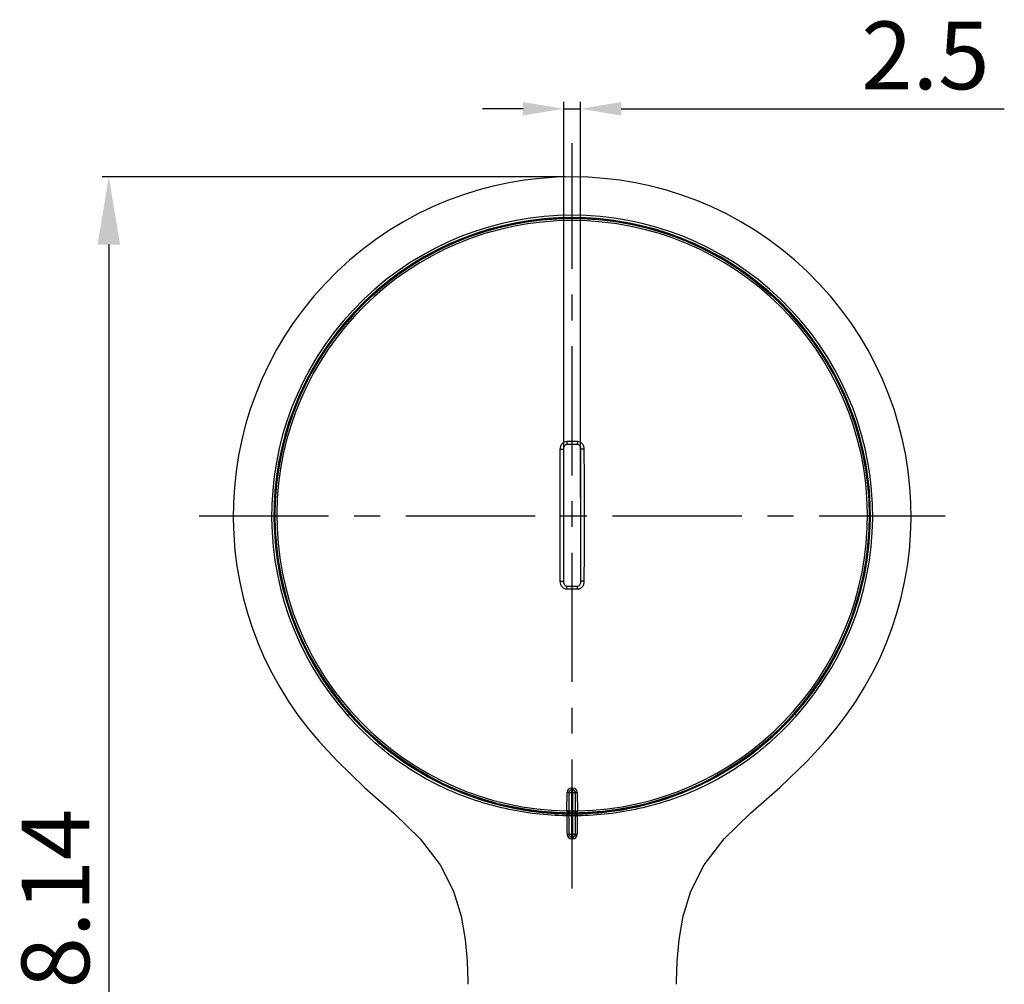
# Model space of a CAD drawing. Units: millimetres. Extents: x 599 to 1787, y 1289 to 2129.
# Drawn here: x 867 to 1012, y 1673 to 1815 of the extents above; entities that cross this region are included whole.
import ezdxf

# ---------------------------------------------------------------- set-up
doc = ezdxf.new("R2010")
doc.units = ezdxf.units.MM
doc.header["$LTSCALE"] = 32.67
doc.header["$PDMODE"] = 3
doc.header["$PDSIZE"] = 8
doc.linetypes.add('CENTER', pattern=[0.6, 0.375, -0.075, 0.075, -0.075])
doc.layers.get('0').update_dxf_attribs({"linetype": 'CONTINUOUS'})
doc.layers.get('Defpoints').update_dxf_attribs({"linetype": 'CONTINUOUS'})
doc.layers.add('1P486-00-0W_DXF_CONTINUOUS_LINE', color=7, linetype='CONTINUOUS')
doc.layers.add('1P487-00-0T_DXF_CONTINUOUS_LINE', color=7, linetype='CONTINUOUS')
doc.dimstyles.new('AM_ISO', dxfattribs={"dimtxt": 5, "dimasz": 4, "dimexe": 1, "dimexo": 1, "dimgap": 1.5, "dimtad": 1, "dimdsep": 46, "dimtxsty": 'Standard', "dimcen": 0, "dimclrd": 4, "dimclre": 4, "dimclrt": 4, "dimadec": 0, "dimazin": 2, "dimtp": 0.1, "dimtm": 0.1, "dimtfac": 0.71, "dimtmove": 0, "dimatfit": 3, "dimfxl": 0, "dimlwd": -1, "dimlwe": -1, "dimarcsym": 0})

# ---------------------------------------------------------------- blocks, each defined once
blk = doc.blocks.new('*D44')
at = {"color": 4, "linetype": 'ByBlock'}
for p, q in [((946.99, 1791.76), (878.65, 1791.76)), ((879.65, 1781.76), (879.65, 1573.62)), ((946.99, 1563.62), (878.65, 1563.62))]:
    blk.add_line(p, q, dxfattribs=at)
at = {"color": 4}
for points in [[(881.32, 1781.76), (877.99, 1781.76), (879.65, 1791.76)], [(877.99, 1573.62), (881.32, 1573.62), (879.65, 1563.62)]]:
    blk.add_solid(points, dxfattribs=at)
at = {"layer": 'Defpoints', "color": 0}
for p in [(947.99, 1791.76), (879.65, 1563.62), (947.99, 1563.62)]:
    blk.add_point(p, dxfattribs=at)
at = {"color": 4, "insert": (873.07, 1677.69), "char_height": 10, "attachment_point": 5, "rotation": 90}
blk.add_mtext('228.14', dxfattribs=at)
blk = doc.blocks.new('*D47')
at = {"color": 4, "linetype": 'ByBlock'}
for p, q in [((946.75, 1744.51), (946.75, 1802.81)), ((949.24, 1744.51), (949.24, 1802.81)), ((940.75, 1801.81), (934.75, 1801.81)), ((946.75, 1801.81), (949.24, 1801.81)), ((955.24, 1801.81), (1011.73, 1801.81))]:
    blk.add_line(p, q, dxfattribs=at)
at = {"color": 4}
for points in [[(940.75, 1800.81), (940.75, 1802.81), (946.75, 1801.81)], [(955.24, 1802.81), (955.24, 1800.81), (949.24, 1801.81)]]:
    blk.add_solid(points, dxfattribs=at)
at = {"layer": 'Defpoints', "color": 0}
for p in [(949.24, 1801.81), (946.75, 1743.51), (949.24, 1743.51)]:
    blk.add_point(p, dxfattribs=at)
at = {"color": 4, "insert": (1000.09, 1808.39), "char_height": 10, "attachment_point": 5}
blk.add_mtext('2.5', dxfattribs=at)

msp = doc.modelspace()

# ---------------------------------------------------------------- linework, layer by layer
at = {"layer": '1P486-00-0W_DXF_CONTINUOUS_LINE', "color": 1, "linetype": 'CENTER', "ltscale": 1.554943}
for p, q in [((947.992, 1686.758), (947.992, 1796.758)), ((947.992, 1686.758), (947.992, 1796.758)), ((892.992, 1741.758), (1002.992, 1741.758)), ((892.992, 1741.758), (1002.992, 1741.758))]:
    msp.add_line(p, q, dxfattribs=at)
at = {"layer": '1P486-00-0W_DXF_CONTINUOUS_LINE', "color": 7, "linetype": 'Continuous'}
for p, q in [((915.16, 1712.474), (915.144, 1712.545)), ((915.176, 1712.574), (915.204, 1712.598)), ((980.811, 1712.572), (980.779, 1712.6)), ((980.824, 1712.473), (980.833, 1712.552)), ((919.736, 1708.083), (919.758, 1708.11)), ((971.217, 1704.531), (971.236, 1704.498)), ((947.694, 1697.764), (947.694, 1697.755)), ((947.893, 1697.751), (947.892, 1694.391)), ((947.893, 1697.751), (947.992, 1697.751)), ((947.992, 1697.8), (947.992, 1697.809)), ((948.093, 1697.8), (947.992, 1697.8)), ((947.992, 1697.751), (948.092, 1697.751)), ((948.092, 1694.391), (948.092, 1697.751)), ((948.362, 1697.765), (948.291, 1697.764)), ((948.291, 1697.755), (948.291, 1697.764)), ((948.492, 1697.766), (948.492, 1697.803)), ((947.514, 1694.758), (948.471, 1694.758)), ((948.092, 1694.391), (947.892, 1694.391)), ((947.992, 1694.093), (947.893, 1694.093)), ((948.092, 1694.093), (947.992, 1694.093)), ((947.993, 1694.391), (947.993, 1694.093))]:
    msp.add_line(p, q, dxfattribs=at)
for points in [[(910.685, 1708.469), (913.307, 1705.595), (917.369, 1701.677), (921.708, 1697.86), (925.589, 1694.083), (928.538, 1690.241), (930.482, 1686.366), (931.609, 1682.682), (932.212, 1679.246), (932.503, 1676.038), (932.609, 1673.021), (932.61, 1672.618)], [(963.375, 1672.618), (963.375, 1673.021), (963.481, 1676.038), (963.773, 1679.247), (964.376, 1682.683), (965.503, 1686.368), (967.448, 1690.243), (970.399, 1694.085), (974.281, 1697.864), (978.62, 1701.681), (982.681, 1705.598), (985.299, 1708.469)]]:
    msp.add_lwpolyline(points, dxfattribs=at)
for centre, radius, start, end in [((947.992, 1741.758), 50, 318.25725, 221.74275), ((947.992, 1741.758), 44.332, 318.25776, 221.7425), ((947.992, 1741.758), 43.995, 318.26756, 221.73028), ((947.992, 1741.758), 43.879, 99.86752, 103.95609), ((947.992, 1741.758), 43.879, 92.52295, 95.25852), ((947.992, 1741.758), 43.879, 108.55589, 112.65373), ((947.992, 1741.758), 43.879, 117.26879, 121.33411), ((947.992, 1741.758), 43.879, 126.03372, 130.00512), ((947.992, 1741.758), 43.868, 46.02065, 48.0405), ((947.992, 1741.758), 43.879, 134.89801, 138.04097), ((947.992, 1741.758), 43.868, 17.26943, 42.36978), ((947.992, 1741.758), 43.868, 359.92785, 8.11131), ((947.992, 1741.758), 43.868, 358.01231, 358.91574), ((947.992, 1741.758), 43.879, 210.19057, 212.03539), ((947.992, 1741.758), 43.879, 213.54192, 221.64736), ((947.992, 1741.758), 43.959, 221.64761, 230), ((948.001, 1741.774), 44.012, 221.73894, 269.59608), ((947.992, 1741.758), 43.916, 221.64751, 227.38974), ((947.89, 1741.649), 43.73, 221.62929, 228.04473), ((947.98, 1741.782), 44.02, 270.66652, 318.25435), ((947.992, 1741.758), 43.949, 272.03187, 318.35292), ((947.992, 1741.758), 43.877, 313.35593, 318.04089), ((948.114, 1741.906), 43.926, 317.14003, 318.10309), ((960.738, 1730.298), 26.737, 318.04083, 318.29829), ((960.971, 1730.091), 26.425, 318.29795, 318.55583), ((947.992, 1741.758), 43.916, 301.9574, 317.38974), ((948.143, 1741.64), 43.931, 227.14019, 229.74981), ((947.992, 1741.758), 43.87, 229.31391, 236.55063), ((947.992, 1741.758), 43.877, 305.06963, 311.1266), ((947.992, 1741.758), 43.87, 238.08206, 245.38336), ((947.992, 1741.758), 43.877, 286.59376, 302.46449), ((961.961, 1772.301), 77.456, 245.40052, 246.06217), ((948.357, 1741.641), 43.913, 246.05435, 252.79687), ((944.63, 1729.66), 31.366, 252.82673, 254.47554), ((947.992, 1741.758), 43.923, 254.47379, 264.40003), ((947.992, 1741.758), 43.877, 278.74578, 284.90028), ((948.375, 1741.735), 43.939, 263.9005, 267.8144), ((947.992, 1741.758), 43.949, 268.3141, 270.46739), ((947.992, 1742.558), 44.758, 270.12923, 270.31916), ((947.994, 1742.333), 44.533, 270.31906, 270.64152), ((947.99, 1743.277), 45.514, 270.46789, 270.63253), ((948.279, 1697.551), 0.214, 28.88751, 62.29427), ((947.992, 1741.758), 43.877, 272.25955, 276.2856), ((1080.249, 1697.712), 133.049, 180.10276, 181.28065), ((940.232, 1697.47), 7.265, 0.04942, 0.67326), ((1168.811, 1697.514), 221.314, 180.00991, 180.71358), ((947.993, 1742.769), 45.218, 269.87282, 270.12624), ((727.166, 1697.514), 221.321, 359.28648, 359.99012), ((955.867, 1697.469), 7.379, 179.33285, 179.94689), ((815.732, 1697.711), 133.052, 358.71954, 359.8974), ((947.893, 1694.753), 0.66, 181.28694, 269.9854), ((873.163, 1694.111), 74.73, 359.98655, 0.21448), ((948.092, 1694.753), 0.66, 270.0142, 358.71346), ((1022.821, 1694.111), 74.73, 179.78552, 180.01345)]:
    msp.add_arc(centre, radius, start, end, dxfattribs=at)
for centre, start_param, end_param in [((947.612, 1741.795), 1.6624545, 1.7039231), ((948.373, 1741.721), -1.4715923, -1.4422721)]:
    msp.add_ellipse(centre, major_axis=(43.619, -4.277), ratio=0.9999619, start_param=start_param, end_param=end_param, dxfattribs=at)
for points, knots in [([(977.323, 1774.379), (977.271, 1774.426), (977.079, 1774.597), (976.884, 1774.766), (976.74, 1774.887)], [0, 0, 0, 0, 0.2695778, 1, 1, 1, 1]), ([(915.363, 1771.095), (915.261, 1770.982), (915.113, 1770.815), (914.929, 1770.601), (914.813, 1770.463), (914.719, 1770.35), (914.656, 1770.272), (914.62, 1770.225), (914.601, 1770.201), (914.595, 1770.189), (914.587, 1770.18), (914.589, 1770.178)], [0, 0, 0, 0, 0.3824963, 0.5553784, 0.7067871, 0.8310194, 0.9234883, 0.9565266, 0.9803745, 0.9948751, 1, 1, 1, 1]), ([(909.587, 1720.57), (909.587, 1720.562), (909.603, 1720.536), (909.626, 1720.482), (909.671, 1720.399), (909.755, 1720.24), (909.888, 1720.001), (910.002, 1719.8), (910.065, 1719.692)], [0, 0, 0, 0, 0.0251798, 0.0860045, 0.1805373, 0.3050449, 0.6252984, 1, 1, 1, 1]), ([(914.914, 1712.242), (914.945, 1712.271), (915.002, 1712.324), (915.07, 1712.386), (915.114, 1712.429), (915.138, 1712.45), (915.15, 1712.465), (915.16, 1712.471), (915.16, 1712.474)], [0, 0, 0, 0, 0.3683308, 0.6930948, 0.8202, 0.9160409, 0.9768041, 1, 1, 1, 1]), ([(980.779, 1712.6), (980.864, 1712.695), (980.984, 1712.833), (981.132, 1713.008), (981.224, 1713.117), (981.293, 1713.205), (981.354, 1713.274), (981.371, 1713.31), (981.399, 1713.335), (981.395, 1713.338)], [0, 0, 0, 0, 0.3964134, 0.5691616, 0.7178686, 0.83829, 0.9270475, 0.9813507, 1, 1, 1, 1]), ([(981.071, 1712.242), (981.04, 1712.27), (980.982, 1712.323), (980.915, 1712.386), (980.868, 1712.427), (980.847, 1712.453), (980.825, 1712.463), (980.824, 1712.473)], [0, 0, 0, 0, 0.3685062, 0.6933854, 0.8205071, 0.916326, 1, 1, 1, 1]), ([(947.201, 1697.473), (944.159, 1697.522), (938.069, 1698.232), (930.796, 1700.647), (925.384, 1703.456), (921.567, 1705.983), (918.051, 1708.914), (915.924, 1711.102), (914.914, 1712.242)], [0, 0, 0, 0, 0.2498582, 0.4996791, 0.6247583, 0.7498381, 0.8749138, 1, 1, 1, 1]), ([(981.07, 1712.242), (980.061, 1711.102), (977.933, 1708.914), (974.418, 1705.983), (970.6, 1703.456), (965.189, 1700.647), (957.916, 1698.232), (951.826, 1697.522), (948.784, 1697.473)], [0, 0, 0, 0, 0.1250874, 0.2501618, 0.3752398, 0.5003177, 0.7501408, 1, 1, 1, 1]), ([(918.654, 1709.128), (918.724, 1709.065), (918.967, 1708.85), (919.214, 1708.638), (919.393, 1708.491)], [0, 0, 0, 0, 0.2889339, 1, 1, 1, 1]), ([(947.255, 1697.636), (947.313, 1697.687), (947.462, 1697.746), (947.614, 1697.764), (947.69, 1697.764)], [0, 0, 0, 0, 0.5020248, 1, 1, 1, 1]), ([(947.518, 1697.654), (947.529, 1697.673), (947.572, 1697.73), (947.645, 1697.762), (947.694, 1697.764)], [0, 0, 0, 0, 0.3090077, 1, 1, 1, 1]), ([(947.694, 1697.755), (947.694, 1697.75), (947.725, 1697.759), (947.755, 1697.749), (947.822, 1697.753), (947.867, 1697.751), (947.893, 1697.751)], [0, 0, 0, 0, 0.0759475, 0.2919241, 0.6162023, 1, 1, 1, 1]), ([(948.092, 1697.751), (948.107, 1697.751), (948.161, 1697.751), (948.214, 1697.752), (948.253, 1697.753)], [0, 0, 0, 0, 0.2883296, 1, 1, 1, 1]), ([(948.253, 1697.753), (948.262, 1697.753), (948.27, 1697.758), (948.291, 1697.752), (948.291, 1697.755)], [0, 0, 0, 0, 0.7424456, 1, 1, 1, 1]), ([(948.41, 1697.807), (948.395, 1697.807), (948.378, 1697.811), (948.355, 1697.807), (948.351, 1697.811)], [0, 0, 0, 0, 0.730973, 1, 1, 1, 1]), ([(949.551, 1697.837), (949.548, 1697.834), (949.535, 1697.835), (949.512, 1697.831), (949.47, 1697.829), (949.389, 1697.824), (949.258, 1697.818), (949.079, 1697.812), (948.886, 1697.807), (948.661, 1697.805), (948.503, 1697.804), (948.41, 1697.807)], [0, 0, 0, 0, 0.0083398, 0.0301296, 0.0658211, 0.1149671, 0.2466156, 0.4094092, 0.585346, 0.7545353, 1, 1, 1, 1]), ([(947.496, 1697.555), (947.488, 1697.546), (947.452, 1697.537), (947.355, 1697.518), (947.265, 1697.514), (947.199, 1697.513)], [0, 0, 0, 0, 0.1216592, 0.347097, 1, 1, 1, 1]), ([(947.497, 1697.476), (947.485, 1697.475), (947.387, 1697.474), (947.288, 1697.473), (947.201, 1697.473)], [0, 0, 0, 0, 0.1153915, 1, 1, 1, 1]), ([(947.518, 1697.654), (947.51, 1697.64), (947.433, 1697.579), (947.325, 1697.608), (947.255, 1697.636)], [0, 0, 0, 0, 0.1838968, 1, 1, 1, 1]), ([(947.496, 1697.555), (947.496, 1697.564), (947.497, 1697.598), (947.506, 1697.633), (947.518, 1697.654)], [0, 0, 0, 0, 0.2761032, 1, 1, 1, 1]), ([(947.496, 1697.555), (947.511, 1697.554), (947.643, 1697.552), (947.775, 1697.551), (947.892, 1697.551)], [0, 0, 0, 0, 0.1131023, 1, 1, 1, 1]), ([(948.092, 1697.551), (948.139, 1697.551), (948.271, 1697.552), (948.403, 1697.549), (948.488, 1697.555)], [0, 0, 0, 0, 0.3527809, 1, 1, 1, 1]), ([(948.466, 1697.654), (948.475, 1697.64), (948.552, 1697.579), (948.659, 1697.608), (948.729, 1697.636)], [0, 0, 0, 0, 0.1839079, 1, 1, 1, 1]), ([(948.488, 1697.555), (948.497, 1697.546), (948.533, 1697.537), (948.63, 1697.518), (948.72, 1697.514), (948.786, 1697.513)], [0, 0, 0, 0, 0.1216661, 0.3471012, 1, 1, 1, 1]), ([(948.488, 1697.476), (948.499, 1697.475), (948.598, 1697.474), (948.697, 1697.473), (948.784, 1697.473)], [0, 0, 0, 0, 0.1152124, 1, 1, 1, 1]), ([(947.514, 1694.758), (947.5, 1694.755), (947.407, 1694.743), (947.313, 1694.74), (947.234, 1694.738)], [0, 0, 0, 0, 0.153574, 1, 1, 1, 1]), ([(947.892, 1694.391), (947.797, 1694.39), (947.6, 1694.467), (947.516, 1694.663), (947.514, 1694.758)], [0, 0, 0, 0, 0.5003854, 1, 1, 1, 1]), ([(948.471, 1694.758), (948.468, 1694.663), (948.385, 1694.468), (948.187, 1694.39), (948.092, 1694.391)], [0, 0, 0, 0, 0.4994736, 1, 1, 1, 1]), ([(948.471, 1694.758), (948.485, 1694.755), (948.578, 1694.743), (948.672, 1694.74), (948.751, 1694.738)], [0, 0, 0, 0, 0.1535744, 1, 1, 1, 1])]:
    msp.add_open_spline(points, degree=3, knots=knots, dxfattribs=at)
for points in [[(947.694, 1697.755), (947.626, 1697.756), (947.552, 1697.713), (947.518, 1697.654)], [(948.291, 1697.764), (948.365, 1697.764), (948.439, 1697.756), (948.51, 1697.739)], [(948.291, 1697.764), (948.321, 1697.763), (948.352, 1697.754), (948.378, 1697.74)], [(948.291, 1697.755), (948.314, 1697.756), (948.338, 1697.751), (948.36, 1697.743)], [(948.36, 1697.743), (948.404, 1697.728), (948.443, 1697.694), (948.466, 1697.654)], [(948.51, 1697.739), (948.589, 1697.72), (948.669, 1697.69), (948.729, 1697.636)], [(947.199, 1697.513), (947.196, 1697.558), (947.222, 1697.606), (947.255, 1697.636)], [(948.466, 1697.654), (948.483, 1697.625), (948.489, 1697.589), (948.488, 1697.555)], [(948.729, 1697.636), (948.763, 1697.606), (948.788, 1697.558), (948.786, 1697.513)]]:
    msp.add_open_spline(points, degree=3, dxfattribs=at)
at = {"layer": '1P487-00-0T_DXF_CONTINUOUS_LINE', "color": 7, "linetype": 'Continuous'}
for p, q in [((947.229, 1752.745), (947.229, 1752.319)), ((947.229, 1752.319), (948.755, 1752.319)), ((948.756, 1752.745), (948.755, 1752.319)), ((904.143, 1741.758), (904.427, 1741.758)), ((991.841, 1741.758), (991.558, 1741.758)), ((947.229, 1730.905), (947.229, 1731.33)), ((948.756, 1731.33), (947.229, 1731.33)), ((948.756, 1730.905), (948.756, 1731.33)), ((947.202, 1698.23), (947.241, 1700.942)), ((947.52, 1700.928), (948.465, 1700.928)), ((947.892, 1701.581), (947.892, 1697.914)), ((947.892, 1701.581), (948.092, 1701.581)), ((947.892, 1701.293), (948.092, 1701.293)), ((948.093, 1697.914), (948.092, 1701.581)), ((948.744, 1700.942), (948.783, 1698.2)), ((947.791, 1697.909), (947.791, 1697.914)), ((948.194, 1697.914), (948.194, 1697.909))]:
    msp.add_line(p, q, dxfattribs=at)
msp.add_circle((947.992, 1741.758), 43.866, dxfattribs=at)
for centre, radius, start, end in [((947.992, 1741.758), 43.849, 270.26313, 269.73687), ((947.992, 1741.758), 43.565, 271.03946, 268.96158), ((947.892, 1700.93), 0.651, 89.95783, 178.89141), ((1450.584, 1695.51), 503.093, 179.38292, 179.69206), ((947.892, 1700.921), 0.372, 89.97062, 178.90455), ((948.093, 1700.93), 0.651, 1.10855, 90.04214), ((948.092, 1700.921), 0.372, 1.09545, 90.02937), ((445.473, 1695.51), 503.021, 0.30795, 0.61714), ((947.787, 1698.225), 0.585, 179.46265, 182.44991), ((947.792, 1698.214), 0.3, 215.50732, 269.73713), ((947.798, 1698.212), 0.303, 215.09549, 268.71885), ((947.992, 1741.758), 43.544, 269.86842, 270.13158), ((947.992, 1741.758), 43.844, 269.86842, 270.13158), ((947.992, 1741.758), 43.771, 270.2574, 270.58862), ((948.192, 1698.214), 0.3, 270.26283, 324.48927)]:
    msp.add_arc(centre, radius, start, end, dxfattribs=at)
for points in [[(946.245, 1741.758), (946.245, 1745.027), (946.245, 1748.296), (946.246, 1751.564)], [(946.745, 1741.758), (946.745, 1745.025), (946.746, 1748.292), (946.747, 1751.56)], [(947.229, 1752.745), (947.738, 1752.745), (948.247, 1752.745), (948.756, 1752.745)], [(949.238, 1751.56), (949.239, 1748.292), (949.239, 1745.025), (949.239, 1741.758)], [(949.738, 1751.564), (949.739, 1748.296), (949.74, 1745.027), (949.74, 1741.758)], [(946.246, 1732.085), (946.245, 1735.309), (946.245, 1738.534), (946.245, 1741.758)], [(946.747, 1732.09), (946.746, 1735.312), (946.745, 1738.535), (946.745, 1741.758)], [(949.239, 1741.758), (949.239, 1738.535), (949.239, 1735.312), (949.238, 1732.09)], [(949.74, 1741.758), (949.74, 1738.534), (949.739, 1735.309), (949.738, 1732.085)], [(948.756, 1730.905), (948.247, 1730.904), (947.738, 1730.904), (947.229, 1730.905)]]:
    msp.add_open_spline(points, degree=3, dxfattribs=at)
for points, knots in [([(946.246, 1751.564), (946.246, 1751.706), (946.287, 1751.991), (946.478, 1752.378), (946.802, 1752.67), (947.088, 1752.744), (947.229, 1752.745)], [0, 0, 0, 0, 0.25061, 0.5009305, 0.7507471, 1, 1, 1, 1]), ([(946.246, 1751.564), (946.309, 1751.564), (946.425, 1751.564), (946.561, 1751.563), (946.651, 1751.562), (946.698, 1751.562), (946.728, 1751.56), (946.743, 1751.561), (946.747, 1751.56)], [0, 0, 0, 0, 0.3746789, 0.6949203, 0.8194376, 0.9139984, 0.9748581, 1, 1, 1, 1]), ([(946.747, 1751.56), (946.746, 1751.641), (946.759, 1751.804), (946.831, 1752.041), (946.954, 1752.215), (947.1, 1752.304), (947.186, 1752.32), (947.229, 1752.319)], [0, 0, 0, 0, 0.245233, 0.4921983, 0.7424752, 0.8706202, 1, 1, 1, 1]), ([(948.755, 1752.319), (948.798, 1752.32), (948.884, 1752.304), (949.03, 1752.215), (949.154, 1752.041), (949.226, 1751.804), (949.239, 1751.641), (949.238, 1751.56)], [0, 0, 0, 0, 0.1293745, 0.2575262, 0.5078095, 0.7547727, 1, 1, 1, 1]), ([(948.756, 1752.745), (948.897, 1752.744), (949.183, 1752.67), (949.507, 1752.378), (949.698, 1751.991), (949.738, 1751.706), (949.738, 1751.564)], [0, 0, 0, 0, 0.2492554, 0.4990728, 0.7493947, 1, 1, 1, 1]), ([(949.738, 1751.564), (949.676, 1751.564), (949.56, 1751.564), (949.423, 1751.563), (949.333, 1751.562), (949.286, 1751.562), (949.256, 1751.56), (949.242, 1751.561), (949.238, 1751.56)], [0, 0, 0, 0, 0.3746723, 0.6949139, 0.8194331, 0.913996, 0.9748574, 1, 1, 1, 1]), ([(946.246, 1732.085), (946.309, 1732.085), (946.425, 1732.085), (946.561, 1732.086), (946.651, 1732.087), (946.698, 1732.087), (946.728, 1732.089), (946.743, 1732.089), (946.747, 1732.09)], [0, 0, 0, 0, 0.3746735, 0.6949159, 0.8194353, 0.9139981, 0.9748591, 1, 1, 1, 1]), ([(947.229, 1730.905), (947.088, 1730.905), (946.802, 1730.98), (946.477, 1731.271), (946.287, 1731.659), (946.246, 1731.943), (946.246, 1732.085)], [0, 0, 0, 0, 0.2492554, 0.4990726, 0.7493948, 1, 1, 1, 1]), ([(947.229, 1731.33), (947.186, 1731.329), (947.1, 1731.345), (946.954, 1731.434), (946.831, 1731.608), (946.759, 1731.845), (946.746, 1732.009), (946.747, 1732.09)], [0, 0, 0, 0, 0.1293782, 0.2575322, 0.507816, 0.7547767, 1, 1, 1, 1]), ([(949.238, 1732.09), (949.239, 1732.009), (949.226, 1731.845), (949.154, 1731.608), (949.03, 1731.434), (948.884, 1731.345), (948.798, 1731.329), (948.756, 1731.33)], [0, 0, 0, 0, 0.2452287, 0.4921917, 0.7424692, 0.8706166, 1, 1, 1, 1]), ([(949.738, 1732.085), (949.738, 1731.943), (949.698, 1731.659), (949.507, 1731.271), (949.183, 1730.98), (948.897, 1730.905), (948.756, 1730.905)], [0, 0, 0, 0, 0.250609, 0.50093, 0.750747, 1, 1, 1, 1]), ([(949.738, 1732.085), (949.676, 1732.085), (949.56, 1732.085), (949.423, 1732.086), (949.333, 1732.087), (949.286, 1732.087), (949.257, 1732.089), (949.242, 1732.089), (949.238, 1732.09)], [0, 0, 0, 0, 0.3746802, 0.6949225, 0.8194399, 0.9140005, 0.9748598, 1, 1, 1, 1]), ([(947.52, 1700.928), (947.483, 1700.933), (947.39, 1700.938), (947.297, 1700.941), (947.241, 1700.942)], [0, 0, 0, 0, 0.3950006, 1, 1, 1, 1]), ([(948.465, 1700.928), (948.501, 1700.933), (948.595, 1700.938), (948.688, 1700.941), (948.744, 1700.942)], [0, 0, 0, 0, 0.3950003, 1, 1, 1, 1]), ([(947.498, 1698.214), (947.487, 1698.218), (947.452, 1698.22), (947.388, 1698.226), (947.301, 1698.229), (947.237, 1698.23), (947.202, 1698.23)], [0, 0, 0, 0, 0.1200085, 0.3462026, 0.6523126, 1, 1, 1, 1]), ([(947.498, 1698.199), (947.487, 1698.202), (947.452, 1698.203), (947.388, 1698.205), (947.301, 1698.203), (947.237, 1698.201), (947.203, 1698.2)], [0, 0, 0, 0, 0.1194631, 0.3454491, 0.6517418, 1, 1, 1, 1]), ([(947.307, 1698.04), (947.281, 1698.058), (947.232, 1698.103), (947.206, 1698.167), (947.203, 1698.2)], [0, 0, 0, 0, 0.4901096, 1, 1, 1, 1]), ([(947.548, 1698.039), (947.539, 1698.052), (947.499, 1698.08), (947.409, 1698.079), (947.343, 1698.057), (947.307, 1698.04)], [0, 0, 0, 0, 0.1829882, 0.5353409, 1, 1, 1, 1]), ([(947.791, 1697.909), (947.707, 1697.91), (947.538, 1697.929), (947.376, 1697.991), (947.307, 1698.04)], [0, 0, 0, 0, 0.4970412, 1, 1, 1, 1]), ([(947.498, 1698.214), (947.513, 1698.214), (947.645, 1698.214), (947.776, 1698.214), (947.892, 1698.214)], [0, 0, 0, 0, 0.118572, 1, 1, 1, 1]), ([(947.548, 1698.039), (947.54, 1698.051), (947.509, 1698.104), (947.499, 1698.167), (947.498, 1698.214)], [0, 0, 0, 0, 0.2305049, 1, 1, 1, 1]), ([(947.791, 1697.914), (947.791, 1697.914), (947.795, 1697.913), (947.799, 1697.914), (947.809, 1697.914), (947.827, 1697.914), (947.855, 1697.914), (947.879, 1697.914), (947.892, 1697.914)], [0, 0, 0, 0, 0.0193628, 0.0764986, 0.1691769, 0.2937421, 0.6179889, 1, 1, 1, 1]), ([(948.092, 1698.214), (948.138, 1698.214), (948.27, 1698.214), (948.401, 1698.215), (948.487, 1698.214)], [0, 0, 0, 0, 0.3484888, 1, 1, 1, 1]), ([(948.093, 1697.914), (948.106, 1697.914), (948.129, 1697.914), (948.158, 1697.914), (948.175, 1697.914), (948.185, 1697.914), (948.19, 1697.913), (948.194, 1697.914), (948.194, 1697.914)], [0, 0, 0, 0, 0.3811187, 0.7053777, 0.8301704, 0.9231142, 0.9804951, 1, 1, 1, 1]), ([(948.678, 1698.04), (948.609, 1697.991), (948.446, 1697.929), (948.278, 1697.91), (948.194, 1697.909)], [0, 0, 0, 0, 0.5029434, 1, 1, 1, 1]), ([(948.437, 1698.039), (948.407, 1697.997), (948.332, 1697.933), (948.237, 1697.91), (948.194, 1697.909)], [0, 0, 0, 0, 0.5435596, 1, 1, 1, 1]), ([(948.487, 1698.214), (948.487, 1698.197), (948.483, 1698.137), (948.462, 1698.076), (948.437, 1698.039)], [0, 0, 0, 0, 0.2689265, 1, 1, 1, 1]), ([(948.437, 1698.039), (948.446, 1698.052), (948.486, 1698.08), (948.575, 1698.079), (948.642, 1698.057), (948.678, 1698.04)], [0, 0, 0, 0, 0.1829874, 0.5353388, 1, 1, 1, 1]), ([(948.487, 1698.214), (948.489, 1698.214), (948.507, 1698.212), (948.526, 1698.212), (948.541, 1698.211)], [0, 0, 0, 0, 0.1444649, 1, 1, 1, 1]), ([(948.541, 1698.211), (948.557, 1698.211), (948.638, 1698.207), (948.718, 1698.204), (948.783, 1698.2)], [0, 0, 0, 0, 0.1978287, 1, 1, 1, 1]), ([(948.782, 1698.2), (948.778, 1698.167), (948.753, 1698.103), (948.704, 1698.058), (948.678, 1698.04)], [0, 0, 0, 0, 0.5099537, 1, 1, 1, 1])]:
    msp.add_open_spline(points, degree=3, knots=knots, dxfattribs=at)

# ---------------------------------------------------------------- dimensions: what is measured, and where the dimension line sits
dim = msp.add_linear_dim(base=(949.239, 1801.806), p1=(946.745, 1743.506), p2=(949.239, 1743.506), dimstyle='AM_ISO', override={"dimtxt": 10, "dimasz": 6, "dimgap": 1.5, "dimdec": 1, "dimtol": 0, "dimlim": 0, "dimtp": 0.15, "dimtm": 0})
dim.commit()
dim.dimension.update_dxf_attribs({"geometry": '*D47', "text_midpoint": (1000.091, 1801.806), "dimtype": 160})
dim = msp.add_linear_dim(base=(879.652, 1563.618), p1=(947.992, 1791.758), p2=(947.992, 1563.618), angle=90, dimstyle='AM_ISO', override={"dimtxt": 10, "dimasz": 10, "dimgap": 1.5, "dimtol": 0, "dimlim": 0, "dimtp": 0.35, "dimtm": 0.35})
dim.commit()
dim.dimension.update_dxf_attribs({"geometry": '*D44', "text_midpoint": (873.066, 1677.688)})

doc.saveas('drawing.dxf')
